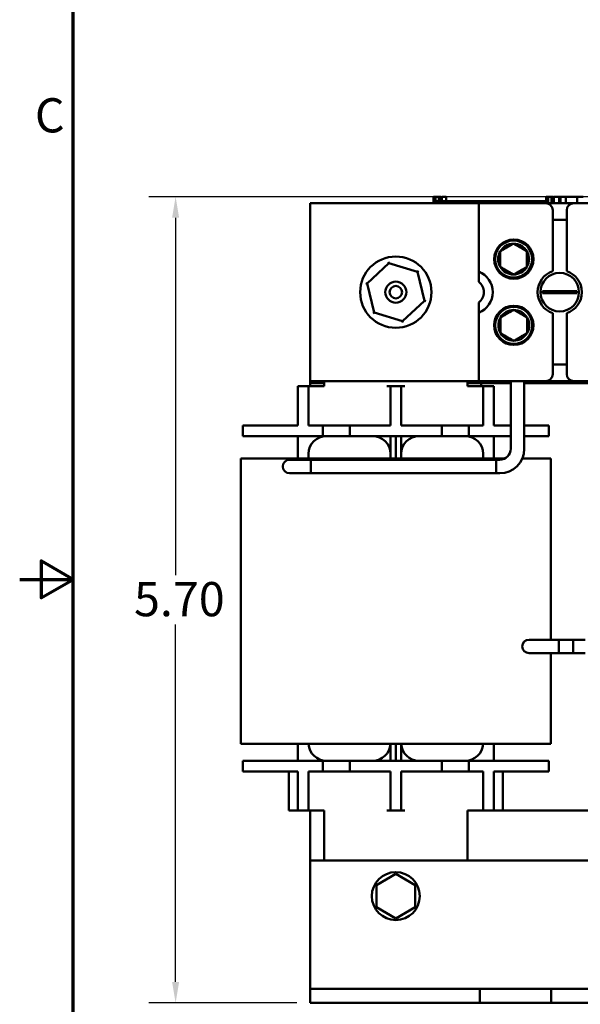
# Model space of a CAD drawing. Units: inches. Extents: x 0.05 to 2.15, y -0.02 to 1.68.
# Drawn here: x 0.05 to 0.31, y 0.65 to 1.11 of the extents above; entities that cross this region are included whole.
import ezdxf

# ---------------------------------------------------------------- set-up
doc = ezdxf.new("R2010")
doc.units = ezdxf.units.IN
doc.header["$LTSCALE"] = 0.1
doc.header["$MEASUREMENT"] = 0
doc.layers.get('0').update_dxf_attribs({"lineweight": 25})
for name, color, linetype, lineweight in [('Border (ANSI)', 7, 'Continuous', 70), ('Dimension (ANSI)', 7, 'Continuous', 25), ('Visible (ANSI)', 7, 'Continuous', 50)]:
    doc.layers.add(name, color=color, linetype=linetype, lineweight=lineweight)
doc.styles.add('Note Text (ANSI)', font='tahoma.ttf')
doc.dimstyles.new('Default (ANSI)', dxfattribs={"dimscale": 0.1, "dimtxt": 0.1599999964237213, "dimasz": 0.0984251946210861, "dimexe": 0.125, "dimexo": 0.0625, "dimgap": 0.031496062992126, "dimtad": 0, "dimtih": 1, "dimtoh": 1, "dimrnd": 1e-08, "dimzin": 0, "dimdsep": 46, "dimtxsty": 'Note Text (ANSI)', "dimcen": 0.09, "dimdle": 0.3937007874015748, "dimclrd": 256, "dimclre": 256, "dimclrt": 256, "dimadec": 0, "dimazin": 1, "dimtfac": 0.7500000596046448, "dimtofl": 0, "dimtmove": 0, "dimatfit": 3, "dimfxl": 1, "dimtolj": 1, "dimtzin": 4, "dimlwd": -1, "dimlwe": -1, "dimarcsym": 0})

# ---------------------------------------------------------------- blocks, each defined once
blk = doc.blocks.new('Borders Default Border')
at = {"layer": 'Border (ANSI)', "flags": 128}
for points in [[(0.74999998873613, 0.4999999924907534), (0.74999998873613, 16.49999993992603), (21.24999939926027, 16.49999993992603), (21.24999939926027, 0.4999999924907534), (0.74999998873613, 0.4999999924907534)], [(0.4999999924907534, 8.500000060073972), (0.74999998873613, 8.500000060073972), (0.6000000191485788, 8.586602699099563), (0.6000000191485788, 8.413397421048382), (0.74999998873613, 8.500000060073972)]]:
    blk.add_lwpolyline(points, dxfattribs=at)
at = {"layer": 'Border (ANSI)', "insert": (0.5709784311199478, 10.54214748898594), "char_height": 0.159999998066369, "attachment_point": 7, "style": 'Note Text (ANSI)'}
blk.add_mtext('C', dxfattribs=at)
blk = doc.blocks.new('*D27')
at = {"layer": 'Defpoints', "color": 0, "transparency": 16777216}
for p in [(0.122920950526176, 1.029100635395447), (0.3297361265529152, 1.029100635395447), (0.1859130765104282, 0.6517673020621138)]:
    blk.add_point(p, dxfattribs=at)
at = {"layer": 'Dimension (ANSI)', "transparency": 16777216}
for p, q in [((0.3234861265529152, 1.029100635395447), (0.110420950526176, 1.029100635395447)), ((0.122920950526176, 1.019258115933338), (0.122920950526176, 0.8519113115241117)), ((0.1229209505261761, 0.6616098215242223), (0.122920950526176, 0.8289566259334481)), ((0.1796630765104282, 0.6517673020621138), (0.1104209505261761, 0.6517673020621138))]:
    blk.add_line(p, q, dxfattribs=at)
for points in [[(0.1212805306158246, 1.019258115933338), (0.1245613704365274, 1.019258115933338), (0.122920950526176, 1.029100635395447)], [(0.1212805306158246, 0.6616098215242223), (0.1245613704365275, 0.6616098215242223), (0.1229209505261761, 0.6517673020621138)]]:
    blk.add_solid(points, dxfattribs=at)
at = {"layer": 'Dimension (ANSI)', "transparency": 16777216, "insert": (0.0985770962913919, 0.8487617052248989), "char_height": 0.0159999996423721, "attachment_point": 1, "style": 'Note Text (ANSI)'}
blk.add_mtext('\\A1; \\fTahoma|b0|i0;5.70', dxfattribs=at)

msp = doc.modelspace()

# ---------------------------------------------------------------- linework, layer by layer
at = {"layer": 'Visible (ANSI)'}
for p, q in [((0.2435557506444991, 1.029100635395446), (0.2435557506444991, 1.026100635395446)), ((0.2435557506444991, 1.029100635395446), (0.2440938381714087, 1.029100635395446)), ((0.2440938381714087, 1.029100635395446), (0.2440938381714087, 1.026100635395446)), ((0.2440938381714087, 1.029100635395446), (0.2444568851775163, 1.029100635395446)), ((0.2444568851775163, 1.029100635395446), (0.2444568851775163, 1.026100635395446)), ((0.2444568851775163, 1.029100635395446), (0.2459836274978439, 1.029100635395446)), ((0.2459836274978439, 1.029100635395446), (0.2459836274978439, 1.027100635395446)), ((0.2459836274978439, 1.029100635395446), (0.2463466745039515, 1.029100635395446)), ((0.2463466745039515, 1.029100635395446), (0.2469074524687428, 1.029100635395446)), ((0.2463466745039515, 1.029100635395446), (0.2463466745039515, 1.027100635395446)), ((0.2469074524687428, 1.029100635395446), (0.2469074524687428, 1.027100635395446)), ((0.2474876793802898, 1.029100635395446), (0.2494390570381183, 1.029100635395446)), ((0.2474876793802898, 1.029100635395446), (0.2474876793802898, 1.027100635395446)), ((0.2494390570381183, 1.029100635395446), (0.2494390570381183, 1.027100635395446)), ((0.296237114641702, 1.029100635395446), (0.2967752021686116, 1.029100635395446)), ((0.296237114641702, 1.029100635395446), (0.296237114641702, 1.026100635395446)), ((0.2967752021686116, 1.029100635395446), (0.2971382491747192, 1.029100635395446)), ((0.2967752021686116, 1.029100635395446), (0.2967752021686116, 1.026100635395446)), ((0.2971382491747192, 1.029100635395446), (0.2986649914950468, 1.029100635395446)), ((0.2971382491747192, 1.029100635395446), (0.2971382491747192, 1.026100635395446)), ((0.2986649914950468, 1.029100635395446), (0.2990280385011545, 1.029100635395446)), ((0.2986649914950468, 1.029100635395446), (0.2986649914950468, 1.026100635395446)), ((0.2990280385011545, 1.029100635395446), (0.2995888164659457, 1.029100635395446)), ((0.2990280385011545, 1.029100635395446), (0.2990280385011545, 1.026100635395446)), ((0.2995888164659457, 1.029100635395446), (0.2995888164659457, 1.026100635395446)), ((0.2998546187382745, 1.029100635395446), (0.3023213934851308, 1.029100635395446)), ((0.2998546187382745, 1.029100635395446), (0.2998546187382745, 1.026100635395446)), ((0.3023213934851308, 1.029100635395446), (0.3023213934851308, 1.026100635395446)), ((0.3023213934851308, 1.029100635395446), (0.3029127882199427, 1.029100635395446)), ((0.3029127882199427, 1.029100635395446), (0.3054519561990962, 1.029100635395446)), ((0.3029127882199427, 1.026100635395446), (0.3029127882199427, 1.029100635395446)), ((0.3054519561990962, 1.029100635395446), (0.3107193791345741, 1.029100635395446)), ((0.3054519561990962, 1.026100635395446), (0.3054519561990962, 1.029100635395446)), ((0.3107193791345741, 1.029100635395446), (0.3135962024301044, 1.029100635395446)), ((0.3107193791345741, 1.026100635395446), (0.3107193791345741, 1.029100635395446)), ((0.1859130765104453, 0.9427673020621135), (0.1859130765104456, 1.026100635395446)), ((0.1859130765104456, 1.026100635395446), (0.264713076510461, 1.026100635395446)), ((0.2445224717288077, 1.026100635395446), (0.2445224717288077, 1.027100635395446)), ((0.2570224717288076, 1.027100635395446), (0.2445224717288077, 1.027100635395446)), ((0.2653558050621183, 1.027100635395446), (0.2570224717288303, 1.027100635395446)), ((0.2570224717288076, 1.026100635395446), (0.2570224717288076, 1.027100635395446)), ((0.2647130765104611, 0.9940432235270348), (0.2647130765104611, 1.026100635395447)), ((0.2647130765104611, 1.026100635395447), (0.2959797431771278, 1.026100635395446)), ((0.2736891383954743, 1.027100635395446), (0.265355805062141, 1.027100635395446)), ((0.265355805062141, 1.026100635395446), (0.265355805062141, 1.027100635395446)), ((0.2820224717288076, 1.027100635395446), (0.2736891383954743, 1.027100635395446)), ((0.2736891383954743, 1.026100635395447), (0.2736891383954743, 1.027100635395446)), ((0.290307858987979, 1.027100635395446), (0.2820224717288076, 1.027100635395446)), ((0.2820224717288076, 1.026100635395446), (0.2820224717288076, 1.027100635395446)), ((0.296237114641702, 1.027100635395446), (0.290307858987979, 1.027100635395446)), ((0.290307858987979, 1.026100635395446), (0.290307858987979, 1.027100635395446)), ((0.2959797431771277, 1.026100635395446), (0.3091797431771277, 1.026100635395446)), ((0.2998546187382745, 1.027100635395446), (0.2995888164659457, 1.027100635395446)), ((0.302855805062141, 1.027100635395446), (0.3023213934851308, 1.027100635395446)), ((0.302855805062141, 1.026100635395446), (0.302855805062141, 1.027100635395446)), ((0.3091797431771277, 1.026100635395446), (0.3376464098437944, 1.026100635395447)), ((0.2993130765104611, 0.994237369499261), (0.2993130765104611, 1.022767302062113)), ((0.3058464098437944, 1.022767302062113), (0.3058464098437944, 0.994237369499261)), ((0.3058464098437943, 1.01833396872878), (0.299313076510461, 1.01833396872878)), ((0.2125083535639569, 0.9884729540875468), (0.2227085789633983, 0.9980622920105005)), ((0.2227085789633983, 0.9980622920105005), (0.2225676176284348, 0.9986617827621422)), ((0.2227085789633983, 0.9980622920105005), (0.2361133019098701, 0.9940233066517334)), ((0.2365619954626444, 0.9944451281245843), (0.2361133019098701, 0.9940233066517334)), ((0.2361133019098701, 0.9940233066517334), (0.2393177994569005, 0.9803949833700132)), ((0.2647130765104583, 0.9893329482143466), (0.2647130765104583, 0.9940432235270348)), ((0.212508353563957, 0.9884729540875468), (0.2119186986762192, 0.9886506233663382)), ((0.2157128511109873, 0.9748446308058268), (0.2125083535639569, 0.9884729540875468)), ((0.2945542193457145, 0.9848701983781788), (0.2975426505780815, 0.9848701983781788)), ((0.2975426505780815, 0.9839977390793814), (0.2945542193457145, 0.9839977390793814)), ((0.2975426505780815, 0.9848701983781788), (0.3076168357761698, 0.9848701983781788)), ((0.3076168357761698, 0.9839977390793814), (0.2975426505780815, 0.9839977390793814)), ((0.3076168357761698, 0.9848701983781788), (0.3106052670085362, 0.9848701983781788)), ((0.3106052670085362, 0.9839977390793814), (0.3076168357761698, 0.9839977390793814)), ((0.2393177994569005, 0.9803949833700132), (0.2291175740574591, 0.9708056454470598)), ((0.2399074543446382, 0.9802173140912218), (0.2393177994569005, 0.980394983370013)), ((0.2647130765104583, 0.9748247139305254), (0.2647130765104583, 0.9795349892432136)), ((0.2157128511109873, 0.9748446308058268), (0.2152641575582131, 0.9744228093329759)), ((0.2291175740574591, 0.9708056454470598), (0.2157128511109873, 0.9748446308058268)), ((0.2647130765104611, 0.9427673020621135), (0.2647130765104611, 0.9748247139305254)), ((0.2993130765104611, 0.946100635395447), (0.2993130765104611, 0.9746305679582992)), ((0.3058464098437944, 0.9746305679582992), (0.3058464098437944, 0.946100635395447)), ((0.2292585353924226, 0.9702061546954178), (0.2291175740574591, 0.9708056454470598)), ((0.299313076510461, 0.9505339687287802), (0.3058464098437943, 0.9505339687287802)), ((0.1850797431770947, 0.9404339687287802), (0.1800797431770947, 0.9404339687287802)), ((0.1800797431770947, 0.9354339687287802), (0.1800797431770947, 0.9404339687287802)), ((0.1850797431770947, 0.9404339687287802), (0.1850797431770947, 0.9354339687287802)), ((0.1867464098437614, 0.9404339687287802), (0.1850797431770947, 0.9404339687287802)), ((0.1859130765104282, 0.9417673020621133), (0.1859130765104282, 0.9427673020621133)), ((0.264713076510461, 0.9427673020621135), (0.1859130765104453, 0.9427673020621135)), ((0.1859130765104281, 0.94043396872878), (0.1859130765104281, 0.9417673020621133)), ((0.1859130765104281, 0.9417673020621133), (0.192413076510428, 0.9417673020621133)), ((0.1867464098437614, 0.9404339687287802), (0.192413076510428, 0.9404339687287802)), ((0.192413076510428, 0.9404339687287802), (0.192413076510428, 0.9427673020621133)), ((0.223413076510428, 0.9404339687287802), (0.2217464098437614, 0.9404339687287802)), ((0.223413076510428, 0.9354339687287802), (0.223413076510428, 0.9404339687287802)), ((0.2284130765104281, 0.9404339687287802), (0.223413076510428, 0.9404339687287802)), ((0.2284130765104281, 0.9404339687287802), (0.2284130765104281, 0.9354339687287802)), ((0.2300797431770947, 0.9404339687287802), (0.228413076510428, 0.9404339687287802)), ((0.259413076510428, 0.9404339687287802), (0.259413076510428, 0.9427673020621133)), ((0.259413076510428, 0.9417673020621133), (0.2659130765104281, 0.9417673020621133)), ((0.259413076510428, 0.9404339687287802), (0.2650797431770947, 0.9404339687287802)), ((0.2959797431771278, 0.9427673020621135), (0.2647130765104611, 0.9427673020621135)), ((0.2667464098437613, 0.9404339687287802), (0.2650797431770947, 0.9404339687287802)), ((0.2659130765104281, 0.9417673020621133), (0.2659130765104281, 0.94043396872878)), ((0.2659130765104281, 0.9417673020621133), (0.2796907179640296, 0.9417673020621133)), ((0.2717464098437614, 0.9404339687287802), (0.2667464098437614, 0.9404339687287802)), ((0.2667464098437614, 0.9354339687287802), (0.2667464098437614, 0.9404339687287802)), ((0.2717464098437614, 0.9404339687287802), (0.2717464098437614, 0.9354339687287802)), ((0.2796907179640296, 0.9427673020621135), (0.2796907179640296, 0.9111584818266845)), ((0.2860107179640296, 0.9427673020621135), (0.2860107179640296, 0.9111584818266845)), ((0.2860107179640296, 0.9417673020621133), (0.3197197431771324, 0.9417673020621133)), ((0.3091797431771277, 0.9427673020621135), (0.2959797431771277, 0.9427673020621135)), ((0.3376464098437944, 0.9427673020621135), (0.3091797431771277, 0.9427673020621135)), ((0.1800797431770947, 0.9221006353954468), (0.1800797431770947, 0.9354339687287802)), ((0.1850797431770947, 0.9221006353954468), (0.1850797431770947, 0.9354339687287802)), ((0.2234130765104281, 0.9221006353954468), (0.2234130765104281, 0.9354339687287802)), ((0.2284130765104281, 0.9221006353954468), (0.2284130765104281, 0.9354339687287802)), ((0.2667464098437614, 0.9221006353954468), (0.2667464098437614, 0.9354339687287802)), ((0.2717464098437614, 0.9221006353954468), (0.2717464098437614, 0.9354339687287802)), ((0.1710797431770947, 0.9221006353954468), (0.154413076510428, 0.9221006353954468)), ((0.154413076510428, 0.9221006353954468), (0.154413076510428, 0.9171006353954467)), ((0.1710797431770948, 0.9221006353954468), (0.1800797431770947, 0.9221006353954468)), ((0.1850797431770947, 0.9221006353954468), (0.1917464098437615, 0.9221006353954468)), ((0.1917464098437615, 0.9221006353954468), (0.2044130765104281, 0.9221006353954468)), ((0.1917464098437615, 0.9221006353954468), (0.1917464098437615, 0.9171006353954467)), ((0.2044130765104281, 0.9221006353954468), (0.2234130765104281, 0.9221006353954468)), ((0.2044130765104281, 0.9221006353954468), (0.2044130765104281, 0.9171006353954467)), ((0.2284130765104281, 0.9221006353954468), (0.2474130765104281, 0.9221006353954468)), ((0.2474130765104281, 0.9221006353954468), (0.2474130765104281, 0.9171006353954467)), ((0.2474130765104281, 0.9221006353954468), (0.2600797431770947, 0.9221006353954468)), ((0.2600797431770947, 0.9221006353954468), (0.2667464098437614, 0.9221006353954468)), ((0.2600797431770947, 0.9221006353954468), (0.2600797431770947, 0.9171006353954467)), ((0.2717464098437614, 0.9221006353954468), (0.2796907179640296, 0.9221006353954468)), ((0.297413076510428, 0.9221006353954468), (0.2860107179640296, 0.9221006353954468)), ((0.297413076510428, 0.9221006353954468), (0.297413076510428, 0.9171006353954467)), ((0.1710797431770947, 0.9171006353954467), (0.154413076510428, 0.9171006353954467)), ((0.1710797431770948, 0.9171006353954467), (0.1917464098437615, 0.9171006353954467)), ((0.1800797431770947, 0.9171006353954467), (0.1800797431770948, 0.9066339687287802)), ((0.1917464098437615, 0.9171006353954467), (0.2044130765104281, 0.9171006353954467)), ((0.2044130765104281, 0.9171006353954467), (0.2474130765104281, 0.9171006353954467)), ((0.223413076510428, 0.9171006353954467), (0.223413076510428, 0.9066339687287801)), ((0.2259464098437613, 0.9066339687287801), (0.2259464098437613, 0.9171006353954467)), ((0.228413076510428, 0.9066339687287801), (0.228413076510428, 0.9171006353954467)), ((0.2474130765104281, 0.9171006353954467), (0.2600797431770947, 0.9171006353954467)), ((0.2600797431770947, 0.9171006353954467), (0.2796907179640296, 0.9171006353954467)), ((0.2717464098437614, 0.9066339687287801), (0.2717464098437614, 0.9171006353954467)), ((0.297413076510428, 0.9171006353954467), (0.2860107179640296, 0.9171006353954467)), ((0.1850797431770946, 0.9066339687287801), (0.1850797431770946, 0.9087673020621135)), ((0.2667464098437613, 0.9087673020621135), (0.2667464098437613, 0.9066339687287801)), ((0.1534397431771252, 0.9066339687287805), (0.1534397431771252, 0.7729673020621135)), ((0.1534397431771252, 0.9066339687287805), (0.1643197431771251, 0.9066339687287805)), ((0.2770258022603322, 0.9066339687287805), (0.1643197431771251, 0.9066339687287805)), ((0.1845173846306964, 0.9059851484933513), (0.1761840512973613, 0.9059851484933513)), ((0.1845173846306964, 0.9059851484933513), (0.2728507179640296, 0.9059851484933513)), ((0.1861840512973634, 0.9059851484933512), (0.1861840512973634, 0.8996651484933511)), ((0.2745173846306963, 0.905985148493351), (0.1861840512973634, 0.905985148493351)), ((0.2728507179640296, 0.8996651484933513), (0.2728507179640296, 0.9059851484933513)), ((0.2875064098437912, 0.9066339687287805), (0.2850826812350512, 0.9066339687287805)), ((0.2875064098437912, 0.9066339687287805), (0.2983864098437911, 0.9066339687287805)), ((0.2983864098437911, 0.9066339687287805), (0.2983864098437911, 0.8217939687287799)), ((0.1761840512973613, 0.8996651484933513), (0.1845173846306964, 0.8996651484933513)), ((0.1845173846306964, 0.8996651484933513), (0.2728507179640296, 0.8996651484933513)), ((0.2745173846306963, 0.8996651484933511), (0.1861840512973634, 0.8996651484933511)), ((0.2965464098437993, 0.8217939687287795), (0.2882130765104643, 0.8217939687287795)), ((0.3088797431771326, 0.8217939687287795), (0.2965464098437993, 0.8217939687287795)), ((0.3022130765104658, 0.8154739687287798), (0.3022130765104658, 0.8217939687287795)), ((0.3022130765104658, 0.8217939687287795), (0.3145464098437992, 0.8217939687287795)), ((0.3088797431771326, 0.8217939687287795), (0.3088797431771326, 0.8154739687287798)), ((0.2882130765104643, 0.8154739687287798), (0.2965464098437993, 0.8154739687287798)), ((0.3088797431771326, 0.8154739687287798), (0.2965464098437993, 0.8154739687287798)), ((0.2983864098437911, 0.8154739687287799), (0.2983864098437911, 0.7729673020621135)), ((0.3022130765104658, 0.8154739687287798), (0.3145464098437992, 0.8154739687287798)), ((0.1643197431771252, 0.7729673020621135), (0.1534397431771252, 0.7729673020621135)), ((0.1643197431771252, 0.7729673020621135), (0.2875064098437912, 0.7729673020621135)), ((0.1800797431770948, 0.7729673020621135), (0.1800797431770948, 0.7651006353954469)), ((0.223413076510428, 0.7729673020621135), (0.2234130765104281, 0.7651006353954469)), ((0.2259464098437614, 0.7651006353954469), (0.2259464098437614, 0.7729673020621135)), ((0.2284130765104281, 0.7651006353954469), (0.2284130765104281, 0.7729673020621135)), ((0.2717464098437614, 0.7651006353954469), (0.2717464098437614, 0.7729673020621135)), ((0.2983864098437911, 0.7729673020621135), (0.2875064098437912, 0.7729673020621135)), ((0.1710797431770948, 0.7651006353954469), (0.1544130765104281, 0.7651006353954469)), ((0.1544130765104281, 0.7601006353954469), (0.1544130765104281, 0.7651006353954469)), ((0.1710797431770948, 0.7651006353954469), (0.1917464098437615, 0.7651006353954469)), ((0.1917464098437615, 0.7651006353954469), (0.2044130765104281, 0.7651006353954469)), ((0.1917464098437615, 0.7601006353954469), (0.1917464098437615, 0.7651006353954469)), ((0.2044130765104281, 0.7651006353954469), (0.2474130765104281, 0.7651006353954469)), ((0.2044130765104281, 0.7601006353954469), (0.2044130765104281, 0.7651006353954469)), ((0.2474130765104281, 0.7651006353954469), (0.2600797431770947, 0.7651006353954469)), ((0.2474130765104281, 0.7601006353954469), (0.2474130765104281, 0.7651006353954469)), ((0.2600797431770948, 0.7651006353954469), (0.2807464098437614, 0.7651006353954469)), ((0.2600797431770948, 0.7601006353954469), (0.2600797431770948, 0.7651006353954469)), ((0.2974130765104281, 0.7651006353954469), (0.2807464098437614, 0.7651006353954469)), ((0.2974130765104281, 0.7601006353954469), (0.297413076510428, 0.7651006353954469)), ((0.1710797431770948, 0.7601006353954469), (0.1544130765104281, 0.7601006353954469)), ((0.1710797431770948, 0.7601006353954469), (0.1800797431770948, 0.7601006353954468)), ((0.1759130765104281, 0.7417673020621135), (0.1759130765104281, 0.7601006353954469)), ((0.1800797431770948, 0.7601006353954468), (0.1800797431770948, 0.7467673020621134)), ((0.1850797431770948, 0.7601006353954468), (0.1917464098437615, 0.7601006353954469)), ((0.1850797431770948, 0.7601006353954468), (0.1850797431770948, 0.7467673020621134)), ((0.1917464098437615, 0.7601006353954469), (0.2044130765104281, 0.7601006353954469)), ((0.2044130765104281, 0.7601006353954469), (0.2234130765104281, 0.7601006353954469)), ((0.2234130765104281, 0.7601006353954469), (0.2234130765104281, 0.7467673020621134)), ((0.2284130765104281, 0.7601006353954469), (0.2474130765104281, 0.7601006353954469)), ((0.2284130765104281, 0.7601006353954469), (0.2284130765104281, 0.7467673020621134)), ((0.2474130765104281, 0.7601006353954469), (0.2600797431770947, 0.7601006353954469)), ((0.2600797431770948, 0.7601006353954469), (0.2667464098437614, 0.7601006353954469)), ((0.2667464098437614, 0.7601006353954469), (0.2667464098437614, 0.7467673020621137)), ((0.2717464098437614, 0.7601006353954469), (0.2717464098437614, 0.7467673020621137)), ((0.2717464098437614, 0.7601006353954469), (0.2807464098437614, 0.7601006353954469)), ((0.275913076510428, 0.7601006353954469), (0.275913076510428, 0.7417673020621135)), ((0.2974130765104281, 0.7601006353954469), (0.2807464098437614, 0.7601006353954469)), ((0.1800797431770948, 0.7417673020621135), (0.1800797431770948, 0.7467673020621134)), ((0.1850797431770948, 0.7467673020621134), (0.1850797431770948, 0.7417673020621135)), ((0.2234130765104281, 0.7417673020621135), (0.2234130765104281, 0.7467673020621134)), ((0.2284130765104281, 0.7467673020621134), (0.2284130765104281, 0.7417673020621135)), ((0.2667464098437614, 0.7417673020621136), (0.2667464098437614, 0.7467673020621137)), ((0.2717464098437615, 0.7467673020621137), (0.2717464098437615, 0.7417673020621136)), ((0.1800797431770948, 0.7417673020621135), (0.1759130765104281, 0.7417673020621135)), ((0.1800797431770948, 0.7417673020621135), (0.1850797431770948, 0.7417673020621135)), ((0.1850797431770947, 0.7417673020621135), (0.1867464098437614, 0.7417673020621135)), ((0.1859130765104281, 0.7184339687287802), (0.1859130765104281, 0.7417673020621135)), ((0.1867464098437614, 0.7417673020621135), (0.1924130765104281, 0.7417673020621135)), ((0.1924130765104281, 0.7417673020621135), (0.1924130765104281, 0.7184339687287802)), ((0.2217464098437614, 0.7417673020621135), (0.2234130765104281, 0.7417673020621135)), ((0.2234130765104281, 0.7417673020621135), (0.2284130765104281, 0.7417673020621135)), ((0.2284130765104281, 0.7417673020621135), (0.2300797431770948, 0.7417673020621135)), ((0.2594130765104281, 0.7417673020621135), (0.2650797431770948, 0.7417673020621135)), ((0.2594130765104281, 0.7417673020621135), (0.2594130765104281, 0.7184339687287802)), ((0.2650797431770948, 0.7417673020621135), (0.2667464098437614, 0.7417673020621135)), ((0.2667464098437614, 0.7417673020621135), (0.2717464098437614, 0.7417673020621135)), ((0.2717464098437614, 0.7417673020621135), (0.3409130765104276, 0.7417673020621135)), ((0.1859130765104282, 0.7184339687287802), (0.5859130765104278, 0.7184339687287804)), ((0.1859130765104282, 0.7184339687287802), (0.1859130765104282, 0.6667673020621137)), ((0.2259130765104282, 0.7121673020621136), (0.21690641231107, 0.7069673020621134)), ((0.2349197407097863, 0.7069673020621134), (0.2259130765104282, 0.7121673020621136)), ((0.21690641231107, 0.7069673020621134), (0.21690641231107, 0.6965673020621136)), ((0.2349197407097863, 0.6965673020621136), (0.2349197407097863, 0.7069673020621134)), ((0.21690641231107, 0.6965673020621136), (0.2259130765104282, 0.6913673020621136)), ((0.2259130765104282, 0.6913673020621136), (0.2349197407097863, 0.6965673020621136)), ((0.1859130765104282, 0.6667673020621134), (0.1859130765104282, 0.6584339687287802)), ((0.1859130765104282, 0.6584339687287802), (0.2652464098437615, 0.6584339687287802)), ((0.1859130765104282, 0.6584339687287802), (0.1859130765104282, 0.6517673020621136)), ((0.2652464098437615, 0.6584339687287803), (0.2985797431770949, 0.6584339687287803)), ((0.2652464098437615, 0.6517673020621136), (0.2652464098437615, 0.6584339687287802)), ((0.2985797431770949, 0.6584339687287803), (0.3399130765104281, 0.6584339687287803)), ((0.2985797431770949, 0.6584339687287803), (0.2985797431770949, 0.6517673020621136)), ((0.1859130765104282, 0.6517673020621136), (0.2652464098437615, 0.6517673020621136)), ((0.2985797431770949, 0.6517673020621136), (0.2652464098437615, 0.6517673020621136)), ((0.2985797431770949, 0.6517673020621136), (0.3399130765104281, 0.6517673020621136))]:
    msp.add_line(p, q, dxfattribs=at)
for centre, radius in [((0.2811032592521608, 0.9999006353954512), 0.0092), ((0.2809998087907127, 0.9999146609089752), 0.0086666666666667), ((0.2259130765104287, 0.9844339687287801), 0.0166666666666667), ((0.3025797431771249, 0.9844339687287801), 0.009), ((0.2259130765104287, 0.9844339687287799), 0.0049333333333333), ((0.2259130765104287, 0.9844339687287799), 0.0029333333333333), ((0.2810861784148187, 0.9689146609089753), 0.0092), ((0.2810861784148159, 0.9689146609089753), 0.0086666666666667), ((0.2259130765104282, 0.7017673020621136), 0.0112122997512124)]:
    msp.add_circle(centre, radius, dxfattribs=at)
for centre, radius, start, end in [((0.2959797431771278, 1.022767302062113), 0.0033333333333333, 0, 90), ((0.3091797431771277, 1.022767302062113), 0.0033333333333333, 90, 180), ((0.2809998087907127, 0.9999146609089752), 0.0072168783648703, 90, 150), ((0.2809998087907127, 0.9999146609089752), 0.0072168783648703, 29.99999999999993, 90), ((0.2809998087907127, 0.9999146609089752), 0.0072168783648703, 149.9999999999999, 210), ((0.2809998087907127, 0.9999146609089752), 0.0072168783648703, 329.9999999999999, 30.00000000000005), ((0.2809998087907127, 0.9999146609089752), 0.0072168783648703, 210, 270), ((0.2809998087907127, 0.9999146609089752), 0.0072168783648703, 270, 329.9999999999999), ((0.2609130765104609, 0.9844339687287801), 0.0103333333333333, 291.5764238329236, 68.42357616707642), ((0.3025797431771278, 0.9844339687287801), 0.0103333333333333, 108.4289858955961, 251.5710141044036), ((0.3025797431771278, 0.9844339687287801), 0.0103333333333333, 288.428985895596, 71.57101410440418), ((0.2609130765104581, 0.9844339687287801), 0.0062, 307.7997224354285, 52.20027756457238), ((0.3025797431771254, 0.9844339687287801), 0.0080373707812666, 176.8887331394632, 183.1112668605357), ((0.3025797431771254, 0.9844339687287801), 0.0080373707812666, 356.8887331394631, 3.111266860535826), ((0.2810861784148159, 0.9689146609089753), 0.0072168783648703, 150, 210), ((0.2810861784148159, 0.9689146609089753), 0.0072168783648703, 90.00000000000028, 150), ((0.2810861784148159, 0.9689146609089753), 0.0072168783648703, 29.99999999999993, 89.99999999999972), ((0.2810861784148159, 0.9689146609089753), 0.0072168783648703, 330.0000000000001, 29.99999999999997), ((0.2810861784148159, 0.9689146609089753), 0.0072168783648703, 210, 270), ((0.2810861784148159, 0.9689146609089753), 0.0072168783648703, 270, 330.0000000000001), ((0.2959797431771278, 0.9461006353954466), 0.0033333333333333, 270, 0), ((0.3091797431771277, 0.946100635395447), 0.0033333333333333, 180, 270), ((0.193413076510428, 0.9087673020621135), 0.0083333333333333, 90, 180), ((0.2150797431770947, 0.9087673020621135), 0.0083333333333333, 0, 90), ((0.2367464098437614, 0.9087673020621135), 0.0083333333333333, 90, 180), ((0.258413076510428, 0.9087673020621135), 0.0083333333333333, 0, 90), ((0.2745173846306963, 0.9111584818266845), 0.0114933333333333, 270, 0), ((0.2745173846306963, 0.9111584818266845), 0.0051733333333333, 270, 0), ((0.1761840512973613, 0.9028251484933512), 0.00316, 90, 270), ((0.2882130765104643, 0.8186339687287796), 0.00316, 90, 270), ((0.193413076510428, 0.7734339687287802), 0.0083333333333333, 183.2102430330245, 270), ((0.2150797431770947, 0.7734339687287802), 0.0083333333333333, 269.9999999999998, 356.7897569669755), ((0.2367464098437614, 0.7734339687287802), 0.0083333333333333, 183.2102430330245, 270), ((0.2584130765104281, 0.7734339687287802), 0.0083333333333333, 270, 356.7897569669755)]:
    msp.add_arc(centre, radius, start, end, dxfattribs=at)
for points, weights in [([(0.2809998087907149, 1.007131539273847), (0.2778748087907123, 1.005327319682628), (0.2747498087907105, 1.003523100091409)], [1.194898316068233, 1.379749728872701, 1.194898316068233]), ([(0.2872498087907149, 1.003523100091409), (0.2841248087907123, 1.005327319682628), (0.2809998087907104, 1.007131539273847)], [1.194898316068231, 1.379749728872698, 1.194898316068232]), ([(0.2747498087907126, 0.9963062217265376), (0.2747498087907123, 0.9999146609089752), (0.2747498087907127, 1.003523100091413)], [1.19489831606833, 1.379749728872811, 1.19489831606833]), ([(0.2872498087907127, 0.9963062217265374), (0.2872498087907123, 0.9999146609089752), (0.2872498087907127, 1.003523100091413)], [1.194898316068234, 1.3797497288727, 1.194898316068233]), ([(0.2747498087907104, 0.9963062217265418), (0.2778748087907123, 0.9945020021353226), (0.2809998087907149, 0.9926977825441035)], [1.194898316068232, 1.379749728872698, 1.194898316068232]), ([(0.2809998087907103, 0.9926977825441035), (0.2841248087907123, 0.9945020021353228), (0.2872498087907149, 0.9963062217265413)], [1.194898316068232, 1.379749728872697, 1.194898316068232]), ([(0.2810861784148182, 0.976131539273847), (0.2779611784148155, 0.9743273196826281), (0.2748361784148137, 0.9725231000914092)], [1.194898316068233, 1.379749728872701, 1.194898316068233]), ([(0.2748361784148159, 0.9653062217265375), (0.2748361784148155, 0.9689146609089753), (0.2748361784148159, 0.9725231000914131)], [1.19489831606833, 1.379749728872811, 1.19489831606833]), ([(0.2873361784148182, 0.9725231000914092), (0.2842111784148155, 0.9743273196826283), (0.2810861784148137, 0.976131539273847)], [1.194898316068231, 1.379749728872698, 1.194898316068232]), ([(0.287336178414816, 0.9653062217265375), (0.2873361784148155, 0.9689146609089753), (0.287336178414816, 0.9725231000914131)], [1.194898316068234, 1.3797497288727, 1.194898316068233]), ([(0.2748361784148136, 0.9653062217265416), (0.2779611784148155, 0.9635020021353226), (0.2810861784148182, 0.9616977825441037)], [1.194898316068232, 1.379749728872698, 1.194898316068232]), ([(0.2810861784148137, 0.9616977825441037), (0.2842111784148155, 0.9635020021353226), (0.2873361784148182, 0.9653062217265416)], [1.194898316068232, 1.379749728872697, 1.194898316068232])]:
    msp.add_rational_spline(points, weights, degree=2, dxfattribs=at)

# ---------------------------------------------------------------- block references
at = {"xscale": 0.1, "yscale": 0.1, "zscale": 0.1}
msp.add_blockref('Borders Default Border', (0, 0), dxfattribs=at)

# ---------------------------------------------------------------- dimensions: what is measured, and where the dimension line sits
at = {"layer": 'Dimension (ANSI)'}
dim = msp.add_linear_dim(base=(0.122920950526176, 1.029100635395447), p1=(0.1859130765104282, 0.6517673020621135), p2=(0.3297361265529151, 1.029100635395446), angle=270, text=' \\fTahoma|b0|i0;5.70', dimstyle='Default (ANSI)', override={"dimgap": 0.031496062992126, "dimdec": 2, "dimlfac": 15, "dimtol": 0, "dimlim": 0, "dimtp": 0, "dimtm": 0, "dimtdec": 2, "dimatfit": 1}, dxfattribs=at)
dim.commit()
dim.dimension.update_dxf_attribs({"geometry": '*D27', "text_midpoint": (0.1229209505261763, 0.8404339687287796), "dimtype": 160})

doc.saveas('drawing.dxf')
